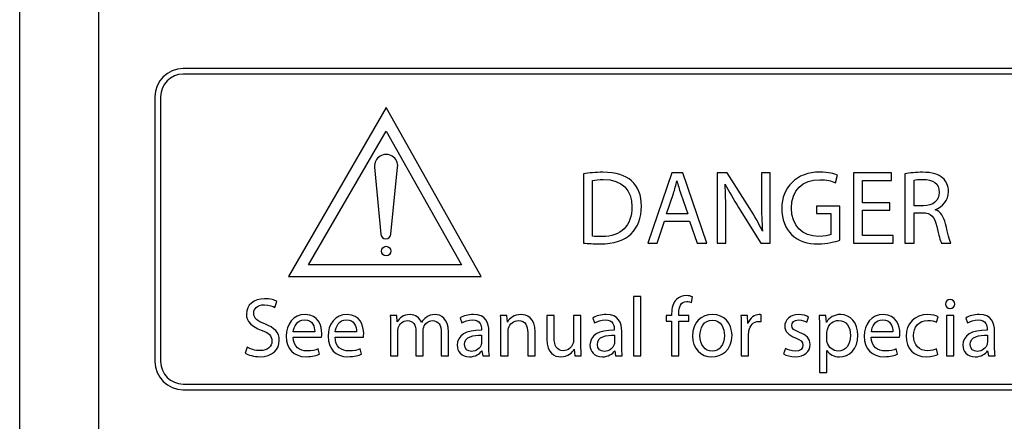
# Model space of a CAD drawing. Units: millimetres. Extents: x 0 to 841, y 0 to 594.
# Drawn here: x 344 to 361, y 424 to 431 of the extents above; entities that cross this region are included whole.
import ezdxf

# ---------------------------------------------------------------- set-up
doc = ezdxf.new("R2010")
doc.units = ezdxf.units.MM
doc.header["$LTSCALE"] = 46.255
doc.layers.get('0').update_dxf_attribs({"linetype": 'CONTINUOUS'})
doc.layers.add('DATUM_AXES', color=7, linetype='CONTINUOUS')

msp = doc.modelspace()

# ---------------------------------------------------------------- linework, layer by layer
at = {"color": 7, "linetype": 'CONTINUOUS'}
for p, q in [((343.7328, 421.7054), (343.7328, 490.4054)), ((345.1328, 450.2827), (345.1328, 421.5554)), ((375.8328, 430.5054), (346.6328, 430.5054)), ((375.8328, 430.4054), (346.6328, 430.4054)), ((346.1328, 430.0054), (346.1328, 425.3054)), ((346.2328, 430.0054), (346.2328, 425.3054)), ((353.7328, 428.6387), (353.7328, 427.4091)), ((355.2999, 428.6554), (354.8752, 427.4054)), ((355.4946, 428.6554), (355.2999, 428.6554)), ((355.9212, 427.4054), (355.4946, 428.6554)), ((356.2828, 428.6554), (356.1048, 428.6554)), ((356.1048, 428.6554), (356.1048, 427.4054)), ((356.6816, 428.023), (356.2828, 428.6554)), ((357.0432, 428.6554), (356.8911, 428.6554)), ((356.8911, 428.6554), (356.8911, 428.1306)), ((357.0432, 427.4054), (357.0432, 428.6554)), ((358.2005, 428.4792), (358.2413, 428.6109)), ((359.1983, 428.6554), (358.5213, 428.6554)), ((358.5213, 428.6554), (358.5213, 427.4054)), ((359.1983, 428.52), (359.1983, 428.6554)), ((359.4357, 428.6369), (359.4357, 427.4054)), ((353.896, 427.5315), (353.896, 428.52)), ((358.6845, 428.52), (359.1983, 428.52)), ((358.6845, 428.125), (358.6845, 428.52)), ((359.597, 428.0693), (359.597, 428.5237)), ((355.2053, 427.9247), (355.3277, 428.2863)), ((355.4575, 428.2845), (355.5818, 427.9247)), ((359.1686, 428.125), (358.6845, 428.125)), ((359.1686, 427.9915), (359.1686, 428.125)), ((359.7621, 428.0693), (359.597, 428.0693)), ((355.5818, 427.9247), (355.2053, 427.9247)), ((356.2569, 427.4054), (356.2569, 427.9395)), ((356.4831, 428.0397), (356.88, 427.4054)), ((358.2784, 428.0619), (357.8667, 428.0619)), ((357.8667, 428.0619), (357.8667, 427.9321)), ((357.8667, 427.9321), (358.1189, 427.9321)), ((358.1189, 427.9321), (358.1189, 427.5593)), ((358.2784, 427.461), (358.2784, 428.0619)), ((358.6845, 427.9915), (359.1686, 427.9915)), ((358.6845, 427.5408), (358.6845, 427.9915)), ((359.597, 427.9469), (359.7491, 427.9469)), ((359.597, 427.4054), (359.597, 427.9469)), ((355.0421, 427.4054), (355.1719, 427.7986)), ((355.1719, 427.7986), (355.6152, 427.7986)), ((355.6152, 427.7986), (355.7487, 427.4054)), ((359.2261, 427.5408), (358.6845, 427.5408)), ((359.2261, 427.4054), (359.2261, 427.5408)), ((354.8752, 427.4054), (355.0421, 427.4054)), ((355.7487, 427.4054), (355.9212, 427.4054)), ((356.1048, 427.4054), (356.2569, 427.4054)), ((356.88, 427.4054), (357.0432, 427.4054)), ((358.5213, 427.4054), (359.2261, 427.4054)), ((359.4357, 427.4054), (359.597, 427.4054)), ((360.0829, 427.4054), (360.2498, 427.4054)), ((348.261, 426.2659), (348.2966, 426.3728)), ((354.7506, 426.4588), (354.62, 426.4588)), ((354.62, 426.4588), (354.62, 425.4054)), ((354.7506, 425.4054), (354.7506, 426.4588)), ((355.6497, 426.3535), (355.666, 426.4544)), ((355.2966, 426.1576), (355.2966, 426.1235)), ((355.4256, 426.1235), (355.4256, 426.1621)), ((360.2342, 426.2452), (360.2357, 426.2452)), ((350.4197, 426.1235), (350.3055, 426.1235)), ((350.4301, 426.0078), (350.4197, 426.1235)), ((351.5429, 426.0775), (351.5725, 425.99)), ((352.3737, 426.1235), (352.258, 426.1235)), ((352.3841, 426.0063), (352.3737, 426.1235)), ((353.2135, 426.1235), (353.0829, 426.1235)), ((353.0829, 426.1235), (353.0829, 425.7036)), ((353.2135, 425.7274), (353.2135, 426.1235)), ((353.6883, 426.1235), (353.5577, 426.1235)), ((353.5577, 426.1235), (353.5577, 425.6843)), ((353.6883, 425.6027), (353.6883, 426.1235)), ((353.8989, 426.0775), (353.9286, 425.99)), ((355.2966, 426.1235), (355.1972, 426.1235)), ((355.1972, 426.1235), (355.1972, 426.0241)), ((355.1972, 426.0241), (355.2966, 426.0241)), ((355.2966, 426.0241), (355.2966, 425.4054)), ((355.5992, 426.1235), (355.4256, 426.1235)), ((355.4271, 426.0241), (355.5992, 426.0241)), ((355.4271, 425.4054), (355.4271, 426.0241)), ((355.5992, 426.0241), (355.5992, 426.1235)), ((356.6408, 426.1235), (356.5265, 426.1235)), ((356.6512, 425.9826), (356.6408, 426.1235)), ((356.8871, 426.0137), (356.8871, 426.1369)), ((357.6942, 426.0018), (357.7253, 426.0953)), ((358.031, 426.1235), (357.9138, 426.1235)), ((358.0414, 426.0004), (358.031, 426.1235)), ((359.9924, 426.0018), (360.0221, 426.1012)), ((360.3025, 426.1235), (360.1719, 426.1235)), ((360.1719, 426.1235), (360.1719, 425.4054)), ((360.3025, 425.4054), (360.3025, 426.1235)), ((360.5132, 426.0775), (360.5429, 425.99)), ((348.9657, 425.8342), (348.5859, 425.8342)), ((349.709, 425.8342), (349.3292, 425.8342)), ((350.3114, 425.9291), (350.3114, 425.4054)), ((350.439, 425.4054), (350.439, 425.8386)), ((350.761, 425.8372), (350.761, 425.4054)), ((350.8885, 425.4054), (350.8885, 425.8505)), ((351.2105, 425.8119), (351.2105, 425.4054)), ((351.3381, 425.4054), (351.3381, 425.8283)), ((351.9242, 425.8772), (351.9242, 425.8624)), ((352.0547, 425.5775), (352.0547, 425.8461)), ((352.2639, 425.9291), (352.2639, 425.4054)), ((352.3945, 425.4054), (352.3945, 425.8386)), ((352.7446, 425.8193), (352.7446, 425.4054)), ((352.8752, 425.4054), (352.8752, 425.8342)), ((354.2802, 425.8772), (354.2802, 425.8624)), ((354.4108, 425.5775), (354.4108, 425.8461)), ((356.5325, 425.8995), (356.5325, 425.4054)), ((357.9197, 425.8891), (357.9197, 425.1116)), ((358.0503, 425.6977), (358.0503, 425.8223)), ((359.2194, 425.8342), (358.8396, 425.8342)), ((360.8945, 425.8772), (360.8945, 425.8624)), ((361.025, 425.5775), (361.025, 425.8461)), ((348.5844, 425.7407), (349.0874, 425.7407)), ((349.3277, 425.7407), (349.8307, 425.7407)), ((351.9271, 425.7719), (351.9271, 425.6472)), ((354.2832, 425.7719), (354.2832, 425.6472)), ((356.663, 425.4054), (356.663, 425.7897)), ((358.8381, 425.7407), (359.3411, 425.7407)), ((360.8975, 425.7719), (360.8975, 425.6472)), ((347.7669, 425.5627), (347.7328, 425.4558)), ((349.0518, 425.4366), (349.028, 425.53)), ((349.7951, 425.4366), (349.7713, 425.53)), ((351.9316, 425.4959), (351.9479, 425.4054)), ((353.5681, 425.5226), (353.5785, 425.4054)), ((354.2877, 425.4959), (354.304, 425.4054)), ((356.0161, 425.487), (356.0147, 425.487)), ((357.3144, 425.5389), (357.2832, 425.441)), ((358.0503, 425.1116), (358.0503, 425.5018)), ((359.3055, 425.4366), (359.2817, 425.53)), ((360.0191, 425.4321), (359.9969, 425.53)), ((360.9019, 425.4959), (360.9182, 425.4054)), ((350.3114, 425.4054), (350.439, 425.4054)), ((350.761, 425.4054), (350.8885, 425.4054)), ((351.2105, 425.4054), (351.3381, 425.4054)), ((351.9479, 425.4054), (352.0651, 425.4054)), ((352.2639, 425.4054), (352.3945, 425.4054)), ((352.7446, 425.4054), (352.8752, 425.4054)), ((353.5785, 425.4054), (353.6942, 425.4054)), ((354.304, 425.4054), (354.4212, 425.4054)), ((354.62, 425.4054), (354.7506, 425.4054)), ((355.2966, 425.4054), (355.4271, 425.4054)), ((356.0102, 425.3891), (356.0117, 425.3891)), ((356.5325, 425.4054), (356.663, 425.4054)), ((360.1719, 425.4054), (360.3025, 425.4054)), ((360.9182, 425.4054), (361.0354, 425.4054)), ((357.9197, 425.1116), (358.0503, 425.1116)), ((346.6328, 424.9054), (375.8328, 424.9054)), ((346.6328, 424.8054), (375.8328, 424.8054))]:
    msp.add_line(p, q, dxfattribs=at)
for centre, radius, start, end in [((346.6328, 430.0054), 0.5, 90, 180), ((346.6328, 430.0054), 0.4, 90, 180), ((352.7651, 425.5467), 4.6337, 26.5613, 32.30381), ((346.6328, 425.3054), 0.5, 180, 270), ((346.6328, 425.3054), 0.4, 180, 270)]:
    msp.add_arc(centre, radius, start, end, dxfattribs=at)
for points in [[(354.0777, 428.6647), (353.9498, 428.6647), (353.8329, 428.6535), (353.7328, 428.6387)], [(354.5849, 428.5098), (354.4746, 428.6109), (354.3095, 428.6647), (354.0777, 428.6647)], [(357.9279, 428.6684), (357.5087, 428.6684), (357.2509, 428.3958), (357.2509, 428.023)], [(358.2413, 428.6109), (358.1875, 428.6369), (358.0725, 428.6684), (357.9279, 428.6684)], [(359.7454, 428.6647), (359.636, 428.6647), (359.5173, 428.6535), (359.4357, 428.6369)], [(360.1093, 428.5613), (360.031, 428.6313), (359.9179, 428.6647), (359.7454, 428.6647)], [(353.896, 428.52), (353.9386, 428.5293), (354.0017, 428.5367), (354.0851, 428.5367)], [(354.0851, 428.5367), (354.4264, 428.5367), (354.5933, 428.3494), (354.5924, 428.0545)], [(354.7621, 428.0601), (354.7621, 428.2622), (354.6972, 428.4069), (354.5849, 428.5098)], [(355.3277, 428.2863), (355.3518, 428.3624), (355.3722, 428.4403), (355.3889, 428.5126)], [(355.3889, 428.5126), (355.413, 428.4403), (355.4296, 428.3654), (355.4575, 428.2845)], [(356.2569, 427.9395), (356.2569, 428.1472), (356.255, 428.2975), (356.2457, 428.4551)], [(356.2457, 428.4551), (356.3125, 428.3216), (356.3961, 428.1788), (356.4831, 428.0397)], [(357.4216, 428.0304), (357.4216, 428.3438), (357.62, 428.533), (357.9242, 428.533)], [(357.9242, 428.533), (358.0503, 428.533), (358.1337, 428.5107), (358.2005, 428.4792)], [(359.597, 428.5237), (359.6248, 428.5311), (359.6786, 428.5386), (359.7565, 428.5386)], [(359.7565, 428.5386), (359.9271, 428.5386), (360.044, 428.4681), (360.044, 428.3067)], [(360.2072, 428.3234), (360.2072, 428.4217), (360.1701, 428.507), (360.1093, 428.5613)], [(360.044, 428.3067), (360.044, 428.1639), (359.9345, 428.0693), (359.7621, 428.0693)], [(359.9716, 428.0007), (360.1015, 428.0508), (360.2072, 428.1602), (360.2072, 428.3234)], [(356.8911, 428.1306), (356.8911, 427.9377), (356.8949, 427.7856), (356.9097, 427.6187)], [(354.5924, 428.0545), (354.5914, 427.717), (354.4041, 427.5222), (354.0592, 427.5238)], [(354.5817, 427.5746), (354.6972, 427.6892), (354.7621, 427.8561), (354.7621, 428.0601)], [(357.2509, 428.023), (357.2509, 427.8283), (357.3177, 427.6613), (357.4256, 427.5578)], [(357.9038, 427.526), (357.6107, 427.526), (357.4216, 427.7133), (357.4216, 428.0304)], [(359.7491, 427.9469), (359.8956, 427.9414), (359.9642, 427.8765), (360.0012, 427.704)], [(360.1546, 427.7484), (360.1237, 427.8783), (360.0662, 427.9673), (359.9716, 428.0007)], [(360.2498, 427.4054), (360.2257, 427.4536), (360.196, 427.5742), (360.1546, 427.7484)], [(354.0276, 427.3943), (354.2706, 427.3943), (354.4635, 427.4573), (354.5817, 427.5746)], [(357.4256, 427.5578), (357.5477, 427.4406), (357.7035, 427.3924), (357.8926, 427.3924)], [(358.1189, 427.5593), (358.0818, 427.5408), (358.0095, 427.526), (357.9038, 427.526)], [(360.0012, 427.704), (360.0347, 427.5482), (360.0625, 427.4425), (360.0829, 427.4054)], [(353.7328, 427.4091), (353.8162, 427.398), (353.9108, 427.3943), (354.0276, 427.3943)], [(354.0592, 427.5238), (353.9961, 427.5241), (353.9368, 427.5241), (353.896, 427.5315)], [(357.8926, 427.3924), (358.0614, 427.3924), (358.2061, 427.4332), (358.2784, 427.461)], [(348.077, 426.4202), (347.8826, 426.4202), (347.7535, 426.3045), (347.7535, 426.1487)], [(348.2966, 426.3728), (348.2535, 426.3965), (348.1779, 426.4202), (348.077, 426.4202)], [(355.3809, 426.4086), (355.3203, 426.3505), (355.2966, 426.2585), (355.2966, 426.1576)], [(355.5547, 426.4751), (355.4954, 426.4751), (355.4301, 426.4558), (355.3809, 426.4086)], [(355.4256, 426.1621), (355.4256, 426.2719), (355.4553, 426.3698), (355.5651, 426.3698)], [(355.666, 426.4544), (355.6408, 426.4647), (355.6022, 426.4751), (355.5547, 426.4751)], [(355.5651, 426.3698), (355.6037, 426.3698), (355.6289, 426.3624), (355.6497, 426.3535)], [(360.2372, 426.4069), (360.1883, 426.4069), (360.1556, 426.3713), (360.1556, 426.3253)], [(360.1556, 426.3253), (360.1556, 426.2823), (360.1868, 426.2452), (360.2342, 426.2452)], [(360.2357, 426.2452), (360.2862, 426.2452), (360.3173, 426.2823), (360.3173, 426.3253)], [(360.3173, 426.3253), (360.3173, 426.3713), (360.2847, 426.4069), (360.2372, 426.4069)], [(347.7535, 426.1487), (347.7535, 426.0093), (347.8544, 425.9232), (348.017, 425.865)], [(347.8841, 426.1636), (347.8841, 426.2318), (347.936, 426.3134), (348.0725, 426.3134)], [(348.0827, 425.9717), (347.9449, 426.0256), (347.8841, 426.0716), (347.8841, 426.1636)], [(348.0725, 426.3134), (348.163, 426.3134), (348.2298, 426.2852), (348.261, 426.2659)], [(348.3366, 425.6784), (348.3366, 425.8253), (348.2521, 425.9054), (348.0827, 425.9717)], [(348.7966, 426.1398), (348.5874, 426.1398), (348.4583, 425.9692), (348.4583, 425.7526)], [(348.5859, 425.8342), (348.5963, 425.9247), (348.6526, 426.0464), (348.7862, 426.0464)], [(348.7862, 426.0464), (348.9316, 426.0464), (348.9672, 425.9173), (348.9657, 425.8342)], [(349.0918, 425.8015), (349.0918, 425.9336), (349.031, 426.1398), (348.7966, 426.1398)], [(349.5399, 426.1398), (349.3307, 426.1398), (349.2016, 425.9692), (349.2016, 425.7526)], [(349.3292, 425.8342), (349.3396, 425.9247), (349.396, 426.0464), (349.5295, 426.0464)], [(349.5295, 426.0464), (349.6749, 426.0464), (349.7105, 425.9173), (349.709, 425.8342)], [(349.8351, 425.8015), (349.8351, 425.9336), (349.7743, 426.1398), (349.5399, 426.1398)], [(350.3055, 426.1235), (350.3084, 426.0642), (350.3114, 426.0048), (350.3114, 425.9291)], [(350.6571, 426.1398), (350.5369, 426.1398), (350.4702, 426.076), (350.4301, 426.0078)], [(350.4485, 425.9027), (350.4702, 425.9677), (350.531, 426.033), (350.6111, 426.033)], [(350.6111, 426.033), (350.7105, 426.033), (350.761, 425.9514), (350.761, 425.8372)], [(350.8618, 425.9959), (350.8277, 426.0805), (350.7535, 426.1398), (350.6571, 426.1398)], [(350.9434, 426.0895), (350.9138, 426.0671), (350.8841, 426.0374), (350.8618, 425.9959)], [(350.8999, 425.9154), (350.9227, 425.9781), (350.9791, 426.033), (351.0547, 426.033)], [(351.1007, 426.1398), (351.0325, 426.1398), (350.9865, 426.122), (350.9434, 426.0895)], [(351.0547, 426.033), (351.1586, 426.033), (351.2105, 425.9514), (351.2105, 425.8119)], [(351.3381, 425.8283), (351.3381, 426.0775), (351.1972, 426.1398), (351.1007, 426.1398)], [(351.7802, 426.1398), (351.6897, 426.1398), (351.6022, 426.1146), (351.5429, 426.0775)], [(351.5725, 425.99), (351.623, 426.0241), (351.6927, 426.0434), (351.7609, 426.0439)], [(351.7609, 426.0439), (351.9078, 426.0449), (351.9242, 425.9366), (351.9242, 425.8772)], [(352.0547, 425.8461), (352.0547, 425.99), (352.0013, 426.1398), (351.7802, 426.1398)], [(352.258, 426.1235), (352.2624, 426.0642), (352.2639, 426.0048), (352.2639, 425.9291)], [(352.6215, 426.1398), (352.5028, 426.1398), (352.4197, 426.0731), (352.3841, 426.0063)], [(352.4029, 425.8996), (352.4271, 425.9722), (352.4939, 426.033), (352.5785, 426.033)], [(352.5785, 426.033), (352.7016, 426.033), (352.7446, 425.9351), (352.7446, 425.8193)], [(352.8752, 425.8342), (352.8752, 426.0805), (352.7209, 426.1398), (352.6215, 426.1398)], [(354.1363, 426.1398), (354.0458, 426.1398), (353.9583, 426.1146), (353.8989, 426.0775)], [(353.9286, 425.99), (353.9791, 426.0241), (354.0488, 426.0434), (354.117, 426.0439)], [(354.117, 426.0439), (354.2639, 426.0449), (354.2802, 425.9366), (354.2802, 425.8772)], [(354.4108, 425.8461), (354.4108, 425.99), (354.3574, 426.1398), (354.1363, 426.1398)], [(356.0221, 426.1398), (355.8248, 426.1398), (355.666, 425.9989), (355.666, 425.7585)], [(355.7995, 425.763), (355.7995, 425.8995), (355.8663, 426.0419), (356.0191, 426.0419)], [(356.0191, 426.0419), (356.1734, 426.0419), (356.2342, 425.8891), (356.2342, 425.7674)], [(356.3678, 425.7719), (356.3678, 425.99), (356.2283, 426.1398), (356.0221, 426.1398)], [(356.5265, 426.1235), (356.531, 426.0567), (356.5325, 425.984), (356.5325, 425.8995)], [(356.8515, 426.1398), (356.7639, 426.1398), (356.6838, 426.079), (356.6512, 425.9826)], [(356.668, 425.8504), (356.6853, 425.9469), (356.7506, 426.0167), (356.8426, 426.0167)], [(356.8426, 426.0167), (356.8604, 426.0167), (356.8737, 426.0152), (356.8871, 426.0137)], [(356.8871, 426.1369), (356.8752, 426.1383), (356.8648, 426.1398), (356.8515, 426.1398)], [(357.5503, 426.1398), (357.3975, 426.1398), (357.3025, 426.0449), (357.3025, 425.9291)], [(357.4286, 425.9455), (357.4286, 425.9989), (357.4702, 426.0434), (357.5473, 426.0434)], [(357.5473, 426.0434), (357.6141, 426.0434), (357.666, 426.0182), (357.6942, 426.0018)], [(357.7253, 426.0953), (357.6868, 426.1205), (357.623, 426.1398), (357.5503, 426.1398)], [(357.9138, 426.1235), (357.9182, 426.0553), (357.9197, 425.9811), (357.9197, 425.8891)], [(358.2951, 426.1398), (358.1794, 426.1398), (358.0933, 426.0894), (358.0414, 426.0004)], [(358.0586, 425.874), (358.0829, 425.9737), (358.1675, 426.036), (358.2565, 426.036)], [(358.2565, 426.036), (358.3945, 426.036), (358.4687, 425.9128), (358.4687, 425.7689)], [(358.6007, 425.7748), (358.6007, 425.9929), (358.4702, 426.1398), (358.2951, 426.1398)], [(359.0503, 426.1398), (358.8411, 426.1398), (358.712, 425.9692), (358.712, 425.7526)], [(358.8396, 425.8342), (358.85, 425.9247), (358.9064, 426.0464), (359.0399, 426.0464)], [(359.0399, 426.0464), (359.1853, 426.0464), (359.2209, 425.9173), (359.2194, 425.8342)], [(359.3455, 425.8015), (359.3455, 425.9336), (359.2847, 426.1398), (359.0503, 426.1398)], [(359.8411, 426.1398), (359.6067, 426.1398), (359.4553, 425.9781), (359.4553, 425.757)], [(359.5874, 425.7645), (359.5874, 425.9128), (359.6764, 426.036), (359.8411, 426.036)], [(360.0221, 426.1012), (359.9865, 426.1205), (359.9182, 426.1398), (359.8411, 426.1398)], [(359.8411, 426.036), (359.9123, 426.036), (359.9612, 426.0182), (359.9924, 426.0018)], [(360.7506, 426.1398), (360.6601, 426.1398), (360.5725, 426.1146), (360.5132, 426.0775)], [(360.5429, 425.99), (360.5933, 426.0241), (360.663, 426.0434), (360.7313, 426.0439)], [(360.7313, 426.0439), (360.8782, 426.0449), (360.8945, 425.9366), (360.8945, 425.8772)], [(361.025, 425.8461), (361.025, 425.99), (360.9716, 426.1398), (360.7506, 426.1398)], [(348.017, 425.865), (348.1526, 425.8164), (348.2061, 425.7615), (348.2061, 425.668)], [(349.0874, 425.7407), (349.0903, 425.7556), (349.0918, 425.7748), (349.0918, 425.8015)], [(349.8307, 425.7407), (349.8337, 425.7556), (349.8351, 425.7748), (349.8351, 425.8015)], [(350.439, 425.8386), (350.439, 425.8609), (350.442, 425.8831), (350.4485, 425.9027)], [(350.8885, 425.8505), (350.8885, 425.8728), (350.893, 425.8965), (350.8999, 425.9154)], [(351.9242, 425.8624), (351.6467, 425.8639), (351.4924, 425.7689), (351.4924, 425.5953)], [(352.3945, 425.8386), (352.3945, 425.8594), (352.3975, 425.8831), (352.4029, 425.8996)], [(354.2802, 425.8624), (354.0028, 425.8639), (353.8485, 425.7689), (353.8485, 425.5953)], [(356.663, 425.7897), (356.663, 425.8104), (356.6645, 425.8312), (356.668, 425.8504)], [(357.3025, 425.9291), (357.3025, 425.8446), (357.3633, 425.7734), (357.4937, 425.7253)], [(357.564, 425.8234), (357.4702, 425.8594), (357.4286, 425.8861), (357.4286, 425.9455)], [(357.7521, 425.6072), (357.7521, 425.714), (357.6868, 425.7763), (357.564, 425.8234)], [(358.0503, 425.8223), (358.0503, 425.8386), (358.0547, 425.8579), (358.0586, 425.874)], [(359.3411, 425.7407), (359.344, 425.7556), (359.3455, 425.7748), (359.3455, 425.8015)], [(360.8945, 425.8624), (360.617, 425.8639), (360.4627, 425.7689), (360.4627, 425.5953)], [(347.988, 425.3906), (348.2239, 425.3906), (348.3366, 425.5256), (348.3366, 425.6784)], [(348.2061, 425.668), (348.2061, 425.5671), (348.1289, 425.4989), (347.9969, 425.4989)], [(348.4583, 425.7526), (348.4583, 425.5374), (348.5918, 425.3906), (348.8114, 425.3906)], [(348.8292, 425.4929), (348.6986, 425.4929), (348.5874, 425.5656), (348.5844, 425.7407)], [(349.2016, 425.7526), (349.2016, 425.5374), (349.3351, 425.3906), (349.5547, 425.3906)], [(349.5725, 425.4929), (349.442, 425.4929), (349.3307, 425.5656), (349.3277, 425.7407)], [(351.623, 425.6101), (351.623, 425.7496), (351.7847, 425.7748), (351.9271, 425.7719)], [(351.9271, 425.6472), (351.9271, 425.6339), (351.9256, 425.6191), (351.9211, 425.6057)], [(353.0829, 425.7036), (353.0829, 425.4529), (353.2179, 425.3891), (353.3307, 425.3891)], [(353.3737, 425.4974), (353.2565, 425.4974), (353.2135, 425.5909), (353.2135, 425.7274)], [(353.5577, 425.6843), (353.5577, 425.6591), (353.5532, 425.6354), (353.546, 425.6175)], [(353.9791, 425.6101), (353.9791, 425.7496), (354.1408, 425.7748), (354.2832, 425.7719)], [(354.2832, 425.6472), (354.2832, 425.6339), (354.2817, 425.6191), (354.2772, 425.6057)], [(355.666, 425.7585), (355.666, 425.5315), (355.8173, 425.3891), (356.0102, 425.3891)], [(356.0147, 425.487), (355.8885, 425.487), (355.7995, 425.6057), (355.7995, 425.763)], [(356.0117, 425.3891), (356.1823, 425.3891), (356.3678, 425.5048), (356.3678, 425.7719)], [(356.2342, 425.7674), (356.2342, 425.6042), (356.1408, 425.487), (356.0161, 425.487)], [(357.4937, 425.7253), (357.5888, 425.6903), (357.6259, 425.6576), (357.6259, 425.5953)], [(358.0559, 425.6442), (358.0518, 425.6606), (358.0503, 425.6799), (358.0503, 425.6977)], [(358.2506, 425.4915), (358.1586, 425.4915), (358.0785, 425.5538), (358.0559, 425.6442)], [(358.4687, 425.7689), (358.4687, 425.6042), (358.3885, 425.4915), (358.2506, 425.4915)], [(358.2743, 425.3891), (358.442, 425.3891), (358.6007, 425.5167), (358.6007, 425.7748)], [(358.712, 425.7526), (358.712, 425.5374), (358.8455, 425.3906), (359.0651, 425.3906)], [(359.0829, 425.4929), (358.9523, 425.4929), (358.8411, 425.5656), (358.8381, 425.7407)], [(359.4553, 425.757), (359.4553, 425.5374), (359.5963, 425.3906), (359.8129, 425.3906)], [(359.8366, 425.4959), (359.6942, 425.4959), (359.5874, 425.5983), (359.5874, 425.7645)], [(360.5933, 425.6101), (360.5933, 425.7496), (360.755, 425.7748), (360.8975, 425.7719)], [(360.8975, 425.6472), (360.8975, 425.6339), (360.896, 425.6191), (360.8914, 425.6057)], [(347.7328, 425.4558), (347.7862, 425.4202), (347.8915, 425.3906), (347.988, 425.3906)], [(347.9969, 425.4989), (347.9078, 425.4989), (347.8248, 425.5271), (347.7669, 425.5627)], [(349.028, 425.53), (348.9805, 425.5093), (348.9227, 425.4929), (348.8292, 425.4929)], [(349.7713, 425.53), (349.7239, 425.5093), (349.666, 425.4929), (349.5725, 425.4929)], [(351.4924, 425.5953), (351.4924, 425.4915), (351.5666, 425.3891), (351.712, 425.3891)], [(351.7446, 425.4855), (351.6794, 425.4855), (351.623, 425.5241), (351.623, 425.6101)], [(351.712, 425.3891), (351.8144, 425.3891), (351.893, 425.4395), (351.9316, 425.4959)], [(351.9211, 425.6057), (351.9004, 425.5449), (351.8396, 425.4855), (351.7446, 425.4855)], [(352.0651, 425.4054), (352.0577, 425.4544), (352.0547, 425.5152), (352.0547, 425.5775)], [(353.3307, 425.3891), (353.4583, 425.3891), (353.5354, 425.4647), (353.5681, 425.5226)], [(353.546, 425.6175), (353.5221, 425.5582), (353.4612, 425.4974), (353.3737, 425.4974)], [(353.6942, 425.4054), (353.6897, 425.4618), (353.6883, 425.5271), (353.6883, 425.6027)], [(353.8485, 425.5953), (353.8485, 425.4915), (353.9227, 425.3891), (354.0681, 425.3891)], [(354.1007, 425.4855), (354.0354, 425.4855), (353.9791, 425.5241), (353.9791, 425.6101)], [(354.0681, 425.3891), (354.1704, 425.3891), (354.2491, 425.4395), (354.2877, 425.4959)], [(354.2772, 425.6057), (354.2565, 425.5449), (354.1957, 425.4855), (354.1007, 425.4855)], [(354.4212, 425.4054), (354.4138, 425.4544), (354.4108, 425.5152), (354.4108, 425.5775)], [(357.488, 425.4885), (357.4227, 425.4885), (357.3544, 425.5152), (357.3144, 425.5389)], [(357.485, 425.3906), (357.6526, 425.3906), (357.7521, 425.4796), (357.7521, 425.6072)], [(357.6259, 425.5953), (357.6259, 425.5345), (357.5814, 425.4885), (357.488, 425.4885)], [(358.0503, 425.5018), (358.0963, 425.4306), (358.1779, 425.3891), (358.2743, 425.3891)], [(359.2817, 425.53), (359.2342, 425.5093), (359.1764, 425.4929), (359.0829, 425.4929)], [(359.9969, 425.53), (359.9598, 425.5137), (359.9108, 425.4959), (359.8366, 425.4959)], [(360.4627, 425.5953), (360.4627, 425.4915), (360.5369, 425.3891), (360.6823, 425.3891)], [(360.715, 425.4855), (360.6497, 425.4855), (360.5933, 425.5241), (360.5933, 425.6101)], [(360.6823, 425.3891), (360.7847, 425.3891), (360.8633, 425.4395), (360.9019, 425.4959)], [(360.8914, 425.6057), (360.8707, 425.5449), (360.8099, 425.4855), (360.715, 425.4855)], [(361.0354, 425.4054), (361.028, 425.4544), (361.025, 425.5152), (361.025, 425.5775)], [(348.8114, 425.3906), (348.9256, 425.3906), (349.0058, 425.4158), (349.0518, 425.4366)], [(349.5547, 425.3906), (349.669, 425.3906), (349.7491, 425.4158), (349.7951, 425.4366)], [(357.2832, 425.441), (357.3337, 425.4113), (357.4064, 425.3906), (357.485, 425.3906)], [(359.0651, 425.3906), (359.1794, 425.3906), (359.2595, 425.4158), (359.3055, 425.4366)], [(359.8129, 425.3906), (359.9093, 425.3906), (359.985, 425.4158), (360.0191, 425.4321)]]:
    msp.add_open_spline(points, degree=3, dxfattribs=at)
at = {"layer": 'DATUM_AXES', "color": 7, "linetype": 'CONTINUOUS'}
for p, q in [((350.2328, 429.8154), (348.5007, 426.8154)), ((351.9189, 426.8154), (350.2328, 429.8154)), ((348.8558, 427.0204), (350.2328, 429.397)), ((350.2328, 429.397), (351.5686, 427.0204)), ((350.0286, 428.7566), (350.1381, 427.5672)), ((350.3173, 427.5664), (350.4367, 428.7549)), ((351.5686, 427.0204), (348.8558, 427.0204)), ((348.5007, 426.8154), (351.9189, 426.8154))]:
    msp.add_line(p, q, dxfattribs=at)
msp.add_circle((350.2328, 427.2654), 0.085, dxfattribs=at)
for centre, radius, start, end in [((350.2328, 428.7754), 0.205, 354.26, 185.25847), ((350.2277, 427.5754), 0.09, 185.25847, 354.26)]:
    msp.add_arc(centre, radius, start, end, dxfattribs=at)

doc.saveas('drawing.dxf')
